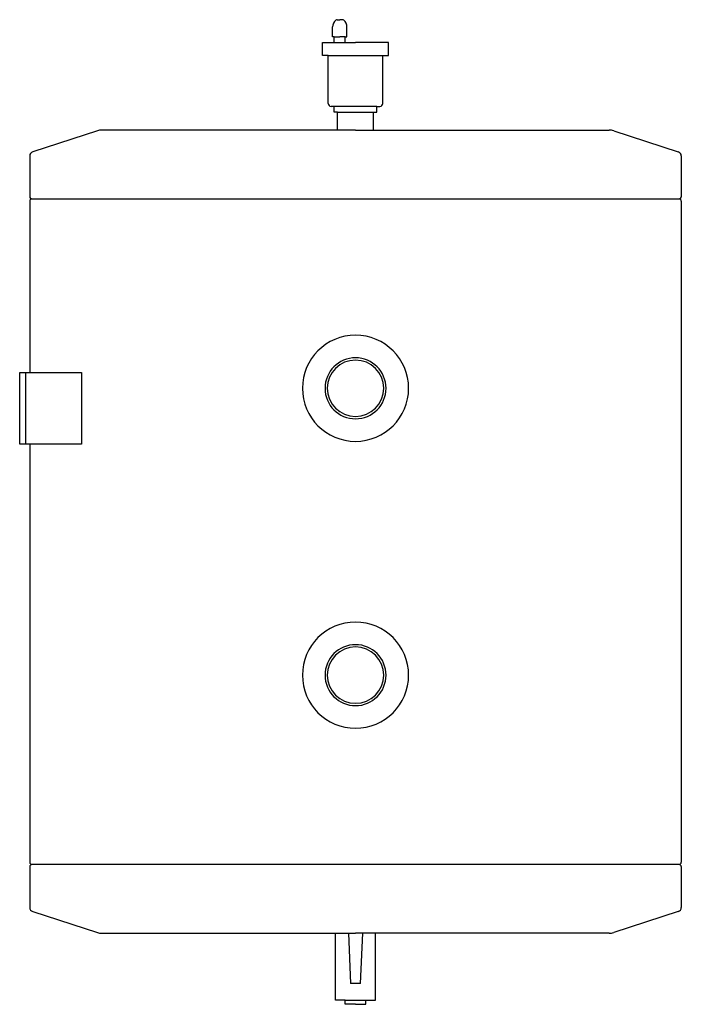
# Model space of a CAD drawing. Units: millimetres. Extents: x 0 to 461, y 0 to 686.
import ezdxf

# ---------------------------------------------------------------- set-up
doc = ezdxf.new("R2010")
doc.units = ezdxf.units.MM
doc.layers.add('VT-50 - LEFT', color=2, linetype='Continuous')

# ---------------------------------------------------------------- blocks, each defined once
blk = doc.blocks.new('HVAC_Storage_Enertech_CTC_VT-50 - LEFT')
at = {"layer": 'VT-50 - LEFT'}
for p, q in [((-15.99, 624.99), (-15.99, 631.94)), ((-12.84, 637), (-11, 637)), ((-9.16, 637), (-11, 637)), ((-6.01, 624.99), (-6.01, 631.94)), ((-14.77, 624.99), (-15.99, 624.99)), ((-14.77, 621), (-14.77, 624.99)), ((-14.77, 624.99), (-11, 624.99)), ((-7.23, 624.99), (-11, 624.99)), ((-7.23, 624.99), (-6.01, 624.99)), ((-7.23, 621), (-7.23, 624.99)), ((-23.04, 621), (-14.77, 621)), ((-23.04, 612), (-23.04, 621)), ((-23.04, 621), (-14.77, 621)), ((-23.04, 612), (-23.04, 621)), ((-14.77, 621), (-7.23, 621)), ((-7.23, 621), (0, 621)), ((7.23, 621), (0, 621)), ((11, 621), (7.23, 621)), ((14.77, 621), (11, 621)), ((23.04, 621), (14.77, 621)), ((23.04, 612), (23.04, 621)), ((-19.01, 612), (-23.04, 612)), ((-19.01, 612), (-23.04, 612)), ((-19.01, 578.55), (-19.01, 612)), ((-19.01, 612), (19.01, 612)), ((-19.01, 578.55), (-19.01, 612)), ((19.01, 612), (23.04, 612)), ((19.01, 578.55), (19.01, 612)), ((-14.95, 576.55), (-17.01, 576.55)), ((-14.95, 576.55), (-17.01, 576.55)), ((-14.95, 572.55), (-14.95, 576.55)), ((14.95, 576.55), (-14.95, 576.55)), ((-14.95, 572.55), (-14.95, 576.55)), ((-12.51, 572.55), (-14.95, 572.55)), ((-12.51, 572.55), (-14.95, 572.55)), ((-12.51, 560), (-12.51, 572.55)), ((-12.51, 572.55), (12.51, 572.55)), ((-12.51, 560), (-12.51, 572.55)), ((12.51, 572.55), (14.95, 572.55)), ((12.51, 560), (12.51, 572.55)), ((14.95, 576.55), (17.01, 576.55)), ((14.95, 572.55), (14.95, 576.55)), ((-179.89, 559.49), (-224.93, 544.85)), ((-12.51, 560), (-176.65, 560)), ((0, 560), (-12.51, 560)), ((0, 560), (12.51, 560)), ((12.51, 560), (176.65, 560)), ((179.89, 559.49), (224.93, 544.85)), ((-227, 542), (-227, 513.5)), ((227, 542), (227, 513.5)), ((-227, 510.5), (-227, 391)), ((-225.5, 512), (225.5, 512)), ((227, 510.5), (227, 49.5)), ((-234, 391), (-227, 391)), ((-234, 341), (-234, 391)), ((-230, 391), (-230, 341)), ((-227, 391), (-190.87, 391)), ((-190.87, 391), (-190.87, 341)), ((-227, 341), (-234, 341)), ((-227, 341), (-227, 49.5)), ((-190.87, 341), (-227, 341)), ((-227, 46.5), (-227, 18)), ((225.5, 48), (-225.5, 48)), ((227, 46.5), (227, 18)), ((-224.93, 15.15), (-179.89, 0.51)), ((224.93, 15.15), (179.89, 0.51)), ((-176.65, 0), (-13.95, 0)), ((-13.95, -46.5), (-13.95, 0)), ((-13.95, 0), (0, 0)), ((-5, 0), (-3.5, -35)), ((13.95, 0), (0, 0)), ((3.5, -35), (5, 0)), ((176.65, 0), (13.95, 0)), ((13.95, -46.5), (13.95, 0)), ((3.5, -35), (-3.5, -35)), ((-7.15, -46.5), (-13.95, -46.5)), ((-7.15, -49.5), (-7.15, -46.5)), ((-7.15, -46.5), (7.15, -46.5)), ((7.15, -46.5), (13.95, -46.5)), ((7.15, -49.5), (7.15, -46.5)), ((0, -49.5), (-7.15, -49.5)), ((0, -49.5), (7.15, -49.5))]:
    blk.add_line(p, q, dxfattribs=at)
for centre, radius, start, end in [((-9.84, 631.94), 6.15, 130.06863, 180), ((-12.84, 635.5), 1.5, 90, 130.06863), ((-9.16, 635.5), 1.5, 49.93137, 90), ((-12.16, 631.94), 6.15, 360, 49.93137), ((-17.01, 578.55), 2, 180, 270), ((-17.01, 578.55), 2, 180, 270), ((17.01, 578.55), 2, 270, 0), ((-176.65, 549.5), 10.5, 90, 108), ((176.65, 549.5), 10.5, 72, 90), ((-224, 542), 3, 108, 180), ((224, 542), 3, 0, 72), ((-225.5, 513.5), 1.5, 180, 270), ((-225.5, 510.5), 1.5, 90, 180), ((225.5, 513.5), 1.5, 270, 0), ((225.5, 510.5), 1.5, 0, 90), ((0, 380), 37, 90, 270), ((0, 380), 37, 270, 90), ((0, 380), 21.25, 90, 270), ((0, 380), 19.65, 90, 270), ((0, 380), 21.25, 270, 90), ((0, 380), 19.65, 270, 90), ((0, 180), 37, 90, 270), ((0, 180), 37, 270, 90), ((0, 180), 21.25, 90, 270), ((0, 180), 19.65, 90, 270), ((0, 180), 21.25, 270, 90), ((0, 180), 19.65, 270, 90), ((-225.5, 49.5), 1.5, 180, 270), ((225.5, 49.5), 1.5, 270, 0), ((-225.5, 46.5), 1.5, 90, 180), ((225.5, 46.5), 1.5, 360, 90), ((-224, 18), 3, 180, 252), ((224, 18), 3, 288, 360), ((-176.65, 10.5), 10.5, 252, 270), ((176.65, 10.5), 10.5, 270, 288)]:
    blk.add_arc(centre, radius, start, end, dxfattribs=at)

msp = doc.modelspace()

# ---------------------------------------------------------------- block references
msp.add_blockref('HVAC_Storage_Enertech_CTC_VT-50 - LEFT', (234, 49.5))

doc.saveas('drawing.dxf')
